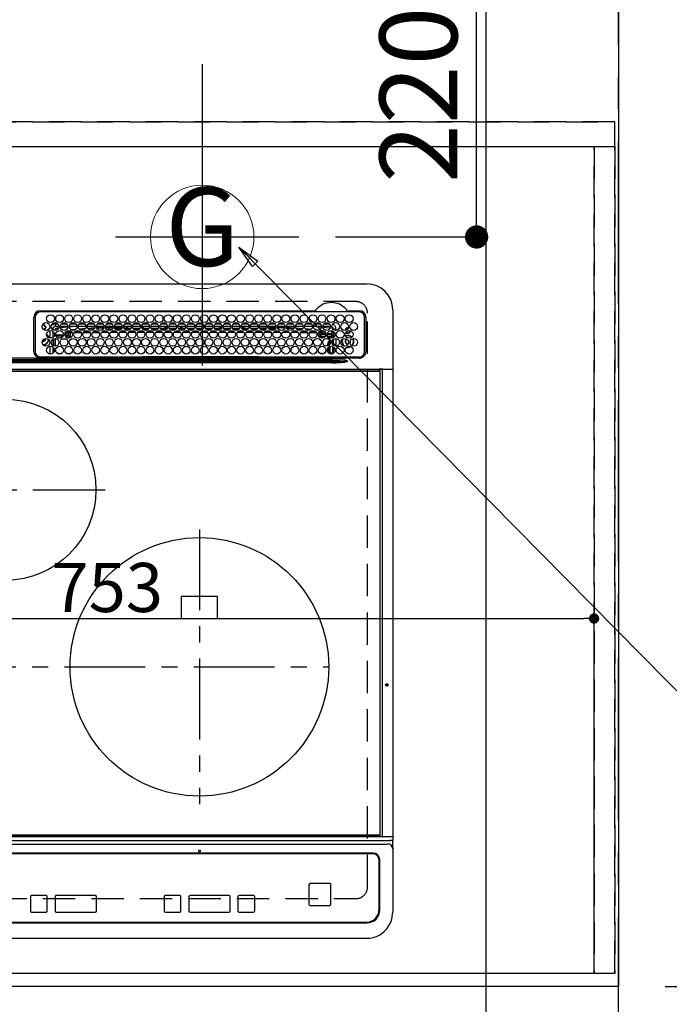
# Model space of a CAD drawing. Extents: x 55896 to 82369, y -11045 to -2175.
# Drawn here: x 73291 to 73794, y -4595 to -3833 of the extents above; entities that cross this region are included whole.
import ezdxf
from ezdxf.enums import TextEntityAlignment as Align

# ---------------------------------------------------------------- set-up
doc = ezdxf.new("R2010")
doc.units = 0
doc.header["$LTSCALE"] = 50
doc.header["$MEASUREMENT"] = 0
for name, pattern in [('CENTER', [2, 1.25, -0.25, 0.25, -0.25]), ('DASHED', [0.75, 0.5, -0.25]), ('HIDDEN', [0.375, 0.25, -0.125])]:
    doc.linetypes.add(name, pattern=pattern)
doc.layers.get('0').update_dxf_attribs({"linetype": 'CONTINUOUS'})
doc.layers.get('DEFPOINTS').update_dxf_attribs({"color": 146, "linetype": 'CONTINUOUS'})
for name, color, linetype in [('111-壁仕上', 3, 'CONTINUOUS'), ('121-キャビネット（中）', 253, 'HIDDEN'), ('126-甲板', 2, 'CONTINUOUS'), ('150-機器', 8, 'CONTINUOUS'), ('160-文字', 254, 'CONTINUOUS'), ('166-寸法B', 11, 'CONTINUOUS')]:
    doc.layers.add(name, color=color, linetype=linetype)
doc.styles.add('KH001', font='txt')
doc.dimstyles.new('KH1xx015', dxfattribs={"dimscale": 10, "dimtxt": 3.8, "dimasz": 0.8, "dimexe": 0.3, "dimexo": 1.2, "dimgap": 0.5, "dimtad": 3, "dimdec": 1, "dimdsep": 46, "dimlunit": 6, "dimtxsty": 'KH001', "dimblk": 'DOT', "dimcen": 1, "dimdle": 1, "dimclrd": 256, "dimclre": 256, "dimclrt": 256, "dimadec": 0, "dimazin": 0, "dimtfac": 1, "dimtdec": 1, "dimtix": 1, "dimtmove": 2, "dimatfit": 3, "dimldrblk": 'CLOSEDBLANK', "dimfxl": 1, "dimtolj": 1, "dimtzin": 0, "dimlwd": -1, "dimlwe": -1, "dimarcsym": 0})
doc.dimstyles.new('KH1xx030', dxfattribs={"dimscale": 30, "dimtxt": 2, "dimasz": 0.6, "dimexe": 0.3, "dimexo": 1.2, "dimgap": 0.5, "dimtad": 3, "dimdec": 1, "dimdsep": 46, "dimlunit": 6, "dimtxsty": 'KH001', "dimblk": 'DOT', "dimcen": 1, "dimdle": 1, "dimclrd": 256, "dimclre": 256, "dimclrt": 256, "dimadec": 0, "dimazin": 0, "dimtfac": 1, "dimtdec": 1, "dimtix": 1, "dimtmove": 2, "dimatfit": 3, "dimldrblk": 'CLOSEDBLANK', "dimfxl": 1, "dimtolj": 1, "dimtzin": 0, "dimlwd": -1, "dimlwe": -1, "dimarcsym": 0})

# ---------------------------------------------------------------- blocks, each defined once
blk = doc.blocks.new('_Dot')
at = {"color": 0, "linetype": 'ByBlock', "lineweight": -2}
blk.add_line((-0.5, 0), (-1, 0), dxfattribs=at)
at = {"color": 0, "linetype": 'ByBlock', "const_width": 0.5}
blk.add_lwpolyline([(-0.25, 0, 1), (0.25, 0, 1)], format="xyb", close=True, dxfattribs=at)
blk = doc.blocks.new('*D75')
at = {"layer": '166-寸法B', "transparency": 16777216}
for p, q in [((71160.45, -4617.26), (71160.45, -4965.26)), ((73754.45, -4617.26), (73754.45, -4965.26)), ((71178.45, -4956.26), (73736.45, -4956.26))]:
    blk.add_line(p, q, dxfattribs=at)
at = {"layer": 'DEFPOINTS', "color": 0, "transparency": 16777216}
for p in [(71160.45, -4581.26), (73754.45, -4581.26), (73754.45, -4956.26)]:
    blk.add_point(p, dxfattribs=at)
at = {"layer": '166-寸法B', "transparency": 16777216, "xscale": 18, "yscale": 18, "zscale": 18, "rotation": 180}
blk.add_blockref('_Dot', (71160.45, -4956.26), dxfattribs=at)
at = {"layer": '166-寸法B', "transparency": 16777216, "xscale": 18, "yscale": 18, "zscale": 18}
blk.add_blockref('_Dot', (73754.45, -4956.26), dxfattribs=at)
at = {"layer": '166-寸法B', "transparency": 16777216, "insert": (72457.45, -4905.93), "char_height": 60, "attachment_point": 5, "style": 'KH001'}
blk.add_mtext('\\A1;2,594〈ﾜｰｸﾄｯﾌﾟ寸法〉', dxfattribs=at)
blk = doc.blocks.new('_ClosedBlank')
at = {"color": 0, "linetype": 'ByBlock', "lineweight": -2}
for p, q in [((-1, 0.167), (0, 0)), ((-1, 0.167), (-1, -0.167)), ((0, 0), (-1, -0.167))]:
    blk.add_line(p, q, dxfattribs=at)
blk = doc.blocks.new('HT-F6S_H2')
at = {"layer": '126-甲板', "linetype": 'DASHED'}
for p, q in [((271, 282.65), (-271, 282.65)), ((280, -170.35), (280, 273.65)), ((-271, -179.35), (271, -179.35))]:
    blk.add_line(p, q, dxfattribs=at)
for centre, start, end in [((271, 273.65), 0, 90), ((271, -170.35), 270, 0)]:
    blk.add_arc(centre, 9, start, end, dxfattribs=at)
at = {"layer": '150-機器', "color": 13, "linetype": 'Continuous'}
for p, q in [((-279.5, 296.38), (279.5, 296.38)), ((27, 275.6), (239.74, 275.6)), ((273.7, 274.58), (27, 274.58)), ((239.74, 275.6), (239.9, 275.61)), ((264.1, 275.61), (264.18, 275.6)), ((264.18, 275.6), (264.26, 275.6)), ((264.26, 275.6), (273.7, 275.6)), ((299.5, 276.38), (299.5, 230.38)), ((22, 243.88), (21.98, 270.58)), ((23, 270.58), (23, 243.88)), ((277.7, 243.88), (277.7, 270.58)), ((278.72, 270.58), (278.72, 243.88)), ((28.52, 264.33), (28.6, 264.35)), ((28.6, 264.35), (28.6, 264.47)), ((29.4, 264.98), (29.4, 264.76)), ((29.4, 264.76), (29.4, 264.35)), ((30.75, 263), (31.16, 263)), ((31.16, 262.2), (30.75, 262.2)), ((31.16, 263), (31.38, 263)), ((31.38, 262.2), (31.16, 262.2)), ((34.6, 254.24), (34.6, 260.22)), ((36.6, 261.38), (36.07, 261.38)), ((36.6, 261.38), (36.6, 260.89)), ((36.6, 259.66), (36.6, 254.79)), ((37.07, 259.25), (36.6, 259.25)), ((38.6, 263.38), (38.6, 265.38)), ((38.6, 265.38), (40.54, 265.38)), ((41.35, 263.38), (38.6, 263.38)), ((41.09, 262.11), (39.8, 261.98)), ((48.35, 263.38), (42.35, 263.38)), ((48.31, 262.84), (42.54, 262.26)), ((43.16, 265.38), (47.54, 265.38)), ((48.35, 260.19), (48.36, 260.13)), ((48.36, 260.13), (48.37, 260.01)), ((48.37, 260.01), (48.38, 259.92)), ((48.38, 259.92), (48.38, 259.86)), ((48.38, 259.86), (48.39, 259.84)), ((49.97, 259.97), (48.39, 259.84)), ((55.35, 263.38), (49.35, 263.38)), ((53.98, 263.38), (49.37, 262.95)), ((49.93, 259.56), (50.64, 259.56)), ((49.93, 259.54), (49.93, 259.56)), ((49.94, 259.48), (49.93, 259.54)), ((49.94, 259.39), (49.94, 259.48)), ((49.94, 259.26), (49.94, 259.39)), ((49.94, 259.11), (49.94, 259.26)), ((49.94, 258.94), (49.94, 259.11)), ((50.16, 265.38), (54.54, 265.38)), ((50.51, 261.02), (54.54, 261.36)), ((54.04, 259.57), (57.62, 259.58)), ((62.35, 263.38), (56.35, 263.38)), ((56.99, 261.57), (62.02, 261.99)), ((57.16, 265.38), (61.54, 265.38)), ((61.07, 260.91), (58.05, 260.65)), ((61.06, 259.58), (64.61, 259.58)), ((69.35, 263.38), (63.35, 263.38)), ((63.63, 262.13), (69.2, 262.59)), ((64.16, 265.38), (68.54, 265.38)), ((68.7, 261.55), (64.29, 261.18)), ((68.07, 259.59), (71.6, 259.59)), ((76.35, 263.38), (70.35, 263.38)), ((70.47, 262.7), (76.33, 263.06)), ((76.03, 262.05), (70.89, 261.72)), ((71.16, 265.38), (75.54, 265.38)), ((75.08, 259.59), (78.59, 259.6)), ((83.35, 263.38), (77.35, 263.38)), ((77.4, 263.13), (81.32, 263.38)), ((83.17, 262.49), (77.62, 262.15)), ((78.16, 265.38), (82.54, 265.38)), ((79.53, 261.65), (82.84, 261.65)), ((82.09, 259.6), (85.59, 259.6)), ((90.35, 263.38), (84.35, 263.38)), ((90.31, 262.94), (84.5, 262.58)), ((84.59, 262.15), (90.11, 262.15)), ((84.86, 261.65), (89.84, 261.65)), ((85.16, 265.38), (89.54, 265.38)), ((89.1, 259.6), (92.58, 259.61)), ((97.35, 263.38), (91.35, 263.38)), ((92.47, 263.08), (91.42, 263.01)), ((91.59, 262.15), (93.6, 262.15)), ((91.86, 261.65), (96.84, 261.65)), ((92.16, 265.38), (96.54, 265.38)), ((97.31, 263.27), (92.47, 263.08)), ((93.6, 262.15), (93.6, 263.1)), ((94.6, 262.15), (93.6, 262.15)), ((94.6, 262.15), (94.6, 263.07)), ((94.6, 262.15), (97.11, 262.15)), ((96.11, 259.61), (99.57, 259.61)), ((104.35, 263.38), (98.35, 263.38)), ((98.59, 262.15), (104.11, 262.15)), ((98.86, 261.65), (103.84, 261.65)), ((99.16, 265.38), (103.54, 265.38)), ((103.12, 259.62), (106.56, 259.62)), ((111.35, 263.38), (105.35, 263.38)), ((105.4, 263.38), (105.4, 262.78)), ((106.4, 262.15), (105.59, 262.15)), ((105.86, 261.65), (110.84, 261.65)), ((106.16, 265.38), (110.54, 265.38)), ((106.4, 263.38), (106.4, 262.15)), ((106.4, 262.15), (111.11, 262.15)), ((110.13, 259.62), (113.56, 259.62)), ((118.35, 263.38), (112.35, 263.38)), ((112.59, 262.15), (118.11, 262.15)), ((112.86, 261.65), (117.84, 261.65)), ((113.16, 265.38), (117.54, 265.38)), ((117.13, 259.63), (120.55, 259.63)), ((125.35, 263.38), (119.35, 263.38)), ((119.59, 262.15), (123.6, 262.15)), ((119.86, 261.65), (124.84, 261.65)), ((120.16, 265.38), (124.54, 265.38)), ((123.6, 262.15), (123.6, 263.38)), ((124.6, 262.15), (123.6, 262.15)), ((124.14, 259.63), (127.54, 259.64)), ((124.6, 262.15), (124.6, 263.38)), ((124.6, 262.15), (125.11, 262.15)), ((132.35, 263.38), (126.35, 263.38)), ((126.59, 262.15), (132.11, 262.15)), ((126.86, 261.65), (131.84, 261.65)), ((127.16, 265.38), (131.54, 265.38)), ((131.15, 259.64), (134.53, 259.64)), ((139.35, 263.38), (133.35, 263.38)), ((133.59, 262.15), (135.4, 262.15)), ((133.86, 261.65), (138.84, 261.65)), ((134.16, 265.38), (138.54, 265.38)), ((135.4, 263.38), (135.4, 262.15)), ((136.4, 262.15), (135.4, 262.15)), ((136.4, 263.38), (136.4, 262.15)), ((136.4, 262.15), (139.11, 262.15)), ((138.16, 259.65), (141.53, 259.65)), ((146.35, 263.38), (140.35, 263.38)), ((140.59, 262.15), (146.11, 262.15)), ((140.86, 261.65), (145.84, 261.65)), ((141.16, 265.38), (145.54, 265.38)), ((145.17, 259.65), (145.4, 259.65)), ((145.4, 259.65), (148.53, 259.65)), ((153.35, 263.38), (147.35, 263.38)), ((147.59, 262.15), (153.11, 262.15)), ((147.86, 261.65), (152.84, 261.65)), ((148.16, 265.38), (152.54, 265.38)), ((152.16, 259.64), (155.54, 259.64)), ((160.35, 263.38), (154.35, 263.38)), ((154.6, 262.15), (154.59, 262.15)), ((154.6, 262.15), (154.6, 263.38)), ((154.6, 262.15), (160.11, 262.15)), ((154.86, 261.65), (159.84, 261.65)), ((155.16, 265.38), (159.54, 265.38)), ((159.15, 259.64), (162.54, 259.64)), ((167.35, 263.38), (161.35, 263.38)), ((161.59, 262.15), (165.4, 262.15)), ((161.86, 261.65), (166.84, 261.65)), ((162.16, 265.38), (166.54, 265.38)), ((165.4, 263.38), (165.4, 262.15)), ((166.4, 262.15), (165.4, 262.15)), ((166.14, 259.63), (169.55, 259.63)), ((166.4, 263.38), (166.4, 262.15)), ((166.4, 262.15), (167.11, 262.15)), ((174.35, 263.38), (168.35, 263.38)), ((168.59, 262.15), (174.11, 262.15)), ((168.86, 261.65), (173.84, 261.65)), ((169.16, 265.38), (173.54, 265.38)), ((173.13, 259.62), (176.56, 259.62)), ((181.35, 263.38), (175.35, 263.38)), ((175.59, 262.15), (181.11, 262.15)), ((175.86, 261.65), (180.84, 261.65)), ((176.16, 265.38), (180.54, 265.38)), ((180.12, 259.62), (183.57, 259.61)), ((188.35, 263.38), (182.35, 263.38)), ((182.59, 262.15), (183.6, 262.15)), ((182.86, 261.65), (187.84, 261.65)), ((183.16, 265.38), (187.54, 265.38)), ((183.6, 262.15), (183.6, 263.38)), ((184.6, 262.15), (183.6, 262.15)), ((184.6, 262.15), (184.6, 263.38)), ((184.6, 262.15), (188.11, 262.15)), ((187.11, 259.61), (190.58, 259.61)), ((195.35, 263.38), (189.35, 263.38)), ((189.59, 262.15), (195.11, 262.15)), ((189.86, 261.65), (194.84, 261.65)), ((190.16, 265.38), (194.54, 265.38)), ((195.32, 263.17), (191.6, 263.38)), ((194.1, 259.6), (197.59, 259.6)), ((202.35, 263.38), (196.35, 263.38)), ((202.26, 262.78), (196.41, 263.11)), ((196.59, 262.15), (202.11, 262.15)), ((196.86, 261.65), (201.84, 261.65)), ((197.16, 265.38), (201.54, 265.38)), ((201.09, 259.6), (204.6, 259.59)), ((209.35, 263.38), (203.35, 263.38)), ((209.14, 262.39), (203.47, 262.71)), ((203.59, 262.15), (209.11, 262.15)), ((203.86, 261.65), (208.84, 261.65)), ((204.16, 265.38), (208.54, 265.38)), ((208.07, 259.59), (211.6, 259.59)), ((216.35, 263.38), (210.35, 263.38)), ((210.37, 263.32), (216.03, 263.01)), ((215.98, 262.01), (210.54, 262.31)), ((210.86, 261.65), (211.27, 261.65)), ((211.16, 265.38), (215.54, 265.38)), ((215.06, 259.58), (218.61, 259.58)), ((216.02, 262), (215.98, 262.01)), ((216.03, 263.01), (216.32, 262.98)), ((223.35, 263.38), (217.35, 263.38)), ((217.44, 262.89), (223.15, 262.42)), ((222.62, 261.46), (217.8, 261.86)), ((218.16, 265.38), (222.54, 265.38)), ((222.05, 259.58), (225.62, 259.57)), ((230.35, 263.38), (224.35, 263.38)), ((224.54, 262.31), (229.96, 261.86)), ((225.16, 265.38), (229.54, 265.38)), ((229.12, 260.93), (225.19, 261.25)), ((229.04, 259.57), (232.63, 259.57)), ((237.35, 263.38), (231.35, 263.38)), ((231.9, 261.7), (236.51, 261.33)), ((232.16, 265.38), (236.54, 265.38)), ((235.14, 260.44), (233.13, 260.6)), ((236.03, 259.56), (239.64, 259.56)), ((237.35, 263.33), (236.82, 263.38)), ((244.35, 263.38), (238.35, 263.38)), ((244.28, 262.67), (238.35, 263.24)), ((239.16, 265.38), (243.54, 265.38)), ((239.42, 261.09), (242.51, 260.83)), ((242.49, 260.64), (242.48, 260.55)), ((242.51, 260.83), (242.49, 260.64)), ((242.51, 260.83), (242.79, 260.76)), ((251.35, 263.38), (245.35, 263.38)), ((250.37, 262.05), (245.45, 262.55)), ((246.16, 265.38), (250.54, 265.38)), ((250.6, 262.01), (250.37, 262.05)), ((250.96, 261.86), (250.6, 262.01)), ((252.16, 260.06), (252.16, 257.97)), ((252.21, 260.05), (252.16, 260.06)), ((252.21, 259.53), (252.21, 260.05)), ((253.6, 259.25), (252.22, 259.25)), ((253.6, 261.38), (255.6, 261.38)), ((253.6, 260.89), (253.6, 261.38)), ((253.6, 254.79), (253.6, 259.66)), ((255.6, 261.38), (255.6, 260.34)), ((30.75, 253.75), (30.72, 254.06)), ((37.74, 258.02), (36.6, 258.02)), ((36.6, 253.56), (36.6, 248.69)), ((37.01, 255.93), (37.56, 255.93)), ((37.01, 255.93), (37.36, 255.59)), ((37.44, 253.51), (37.1, 253.85)), ((38.44, 253.51), (37.44, 253.51)), ((37.44, 248.27), (37.44, 253.51)), ((38.44, 253.51), (38.44, 254.13)), ((40.17, 253.51), (38.44, 253.51)), ((38.44, 253.51), (38.44, 248.13)), ((38.86, 256.97), (44.84, 256.97)), ((44.57, 255.97), (39.13, 255.97)), ((40.57, 254.51), (43.13, 254.51)), ((47.17, 253.51), (43.53, 253.51)), ((45.86, 256.97), (46.48, 256.97)), ((46.48, 255.97), (46.13, 255.97)), ((46.48, 256.97), (46.48, 258.84)), ((46.48, 258.84), (47.48, 258.84)), ((46.48, 256.97), (47.48, 256.97)), ((46.48, 256.97), (46.48, 255.97)), ((47.94, 254.51), (46.48, 255.97)), ((47.48, 258.84), (47.48, 256.97)), ((47.48, 256.97), (48.94, 255.51)), ((47.57, 254.51), (47.94, 254.51)), ((47.94, 254.37), (47.94, 254.51)), ((48.94, 255.51), (48.94, 258.56)), ((49.94, 258.56), (48.94, 258.56)), ((49.94, 255.51), (48.94, 255.51)), ((49.94, 258.75), (49.94, 258.94)), ((49.94, 258.56), (49.94, 258.75)), ((49.94, 258.56), (49.94, 255.51)), ((51.47, 258.56), (49.94, 258.56)), ((58.47, 258.57), (53.18, 258.56)), ((65.46, 258.58), (60.19, 258.57)), ((72.46, 258.58), (67.19, 258.58)), ((79.46, 258.59), (74.2, 258.58)), ((86.45, 258.6), (81.2, 258.59)), ((93.45, 258.6), (88.21, 258.6)), ((100.44, 258.61), (95.22, 258.61)), ((107.44, 258.62), (102.22, 258.61)), ((114.44, 258.63), (109.23, 258.62)), ((121.43, 258.63), (116.23, 258.63)), ((128.43, 258.64), (123.24, 258.64)), ((135.42, 258.65), (130.24, 258.64)), ((142.42, 258.65), (137.25, 258.65)), ((145.4, 258.66), (144.25, 258.66)), ((149.42, 258.65), (145.4, 258.66)), ((156.42, 258.65), (151.25, 258.65)), ((163.43, 258.64), (158.24, 258.65)), ((170.43, 258.63), (165.24, 258.64)), ((177.44, 258.63), (172.23, 258.63)), ((184.44, 258.62), (179.23, 258.63)), ((191.44, 258.61), (186.23, 258.62)), ((198.45, 258.61), (193.22, 258.61)), ((205.45, 258.6), (200.22, 258.61)), ((212.45, 258.59), (207.21, 258.6)), ((219.46, 258.59), (214.21, 258.59)), ((226.46, 258.58), (221.2, 258.59)), ((233.46, 258.58), (228.2, 258.58)), ((240.47, 258.56), (235.19, 258.57)), ((241.86, 257.5), (241.86, 256.96)), ((241.92, 256.57), (243.32, 257.97)), ((244.32, 256.97), (242.86, 255.51)), ((242.86, 255.51), (247.31, 255.51)), ((242.86, 254.98), (242.86, 255.51)), ((244.32, 258.84), (243.32, 258.84)), ((243.32, 257.97), (243.32, 258.84)), ((244.32, 257.97), (243.32, 257.97)), ((246.13, 254.51), (243.57, 254.51)), ((244.32, 258.84), (244.32, 257.97)), ((244.32, 257.97), (244.32, 256.97)), ((244.32, 257.97), (247.76, 257.97)), ((247.84, 256.97), (244.32, 256.97)), ((252.21, 256.97), (248.86, 256.97)), ((248.94, 257.97), (252.16, 257.97)), ((249.39, 255.51), (251.73, 255.51)), ((251.73, 254.51), (250.57, 254.51)), ((251.73, 255.51), (253.15, 256.93)), ((251.73, 254.51), (251.73, 255.51)), ((251.73, 254.51), (252.73, 254.51)), ((251.73, 254.23), (251.73, 254.51)), ((252.27, 256.93), (252.21, 256.97)), ((252.27, 259.02), (252.24, 259.03)), ((252.27, 259.02), (252.27, 256.93)), ((253.6, 259.02), (252.27, 259.02)), ((252.27, 256.93), (253.15, 256.93)), ((252.85, 251.55), (252.38, 251.55)), ((252.71, 252.55), (252.73, 252.55)), ((253.6, 255.39), (252.73, 254.51)), ((252.73, 254.51), (252.73, 254.36)), ((252.73, 252.58), (252.73, 252.55)), ((252.73, 252.55), (252.82, 252.55)), ((252.85, 251.55), (252.85, 250.57)), ((253.6, 248.69), (253.6, 253.56)), ((255.6, 254.12), (255.6, 248.14)), ((266.42, 251.08), (266.55, 251.75)), ((266.55, 251.75), (266.51, 252.1)), ((34.6, 242.04), (34.6, 248.02)), ((36.6, 247.46), (36.6, 242.59)), ((37.44, 243.51), (37.44, 246.55)), ((249.27, 250.05), (249.77, 250.05)), ((249.27, 248.27), (249.27, 250.05)), ((249.27, 243.5), (249.27, 246.55)), ((250.27, 250.05), (249.77, 250.05)), ((249.77, 248.48), (249.77, 250.05)), ((249.77, 242.87), (249.77, 247.18)), ((250.27, 250.05), (250.27, 248.82)), ((250.27, 247.57), (250.27, 242.48)), ((251.24, 243.52), (251.24, 247.96)), ((252.35, 251.06), (252.35, 251.2)), ((252.9, 249.74), (252.69, 249.74)), ((252.87, 250.56), (252.85, 250.57)), ((252.9, 249.56), (252.9, 249.39)), ((252.9, 247.84), (252.9, 243.54)), ((253.6, 242.59), (253.6, 247.46)), ((263.84, 247.25), (264.8, 247.15)), ((264.04, 247.42), (264.8, 247.35)), ((264.8, 249.65), (264.96, 249.66)), ((264.8, 247.35), (266.04, 247.53)), ((264.8, 247.15), (266.1, 247.34)), ((266.04, 247.53), (266.85, 247.86)), ((266.1, 247.34), (267.09, 247.76)), ((266.36, 250.95), (266.42, 251.08)), ((-252.65, 236.24), (252.65, 236.24)), ((-242.95, 237.56), (242.95, 237.56)), ((242.95, 236.78), (-242.95, 236.78)), ((21.98, 238.79), (0, 238.79)), ((106.9, 237.68), (0, 237.68)), ((24.72, 238.88), (146.93, 238.88)), ((27, 239.88), (273.7, 239.88)), ((38.43, 239.88), (38.43, 238.88)), ((40.1, 242.59), (43.6, 242.59)), ((47.1, 242.59), (50.6, 242.59)), ((51.21, 239.66), (50.72, 239.17)), ((50.72, 239.05), (50.72, 239.17)), ((50.72, 239.05), (51.19, 239.05)), ((51.18, 238.88), (51.2, 239.56)), ((51.7, 239.56), (51.68, 238.88)), ((51.7, 239.88), (51.7, 239.56)), ((106.11, 239.56), (51.7, 239.56)), ((106.09, 238.88), (106.11, 239.56)), ((106.11, 239.56), (106.11, 239.76)), ((106.41, 239.76), (106.41, 239.88)), ((106.41, 239.76), (106.41, 239.56)), ((195.79, 239.76), (106.41, 239.76)), ((106.41, 239.25), (106.41, 239.56)), ((106.41, 239.56), (195.79, 239.56)), ((195.79, 239.25), (106.41, 239.25)), ((242.95, 237.68), (106.9, 237.68)), ((146.93, 238.88), (242.95, 238.88)), ((195.79, 239.76), (195.79, 239.88)), ((195.79, 239.56), (195.79, 239.76)), ((195.79, 239.25), (195.79, 239.56)), ((196.09, 239.76), (196.09, 239.56)), ((196.09, 239.56), (196.11, 238.88)), ((250.55, 239.56), (196.09, 239.56)), ((242.95, 237.68), (242.95, 238.88)), ((242.95, 238.88), (244.36, 238.88)), ((244.45, 237.68), (242.95, 237.68)), ((242.95, 237.56), (242.95, 237.68)), ((242.95, 237.56), (242.95, 236.78)), ((244.36, 238.88), (262.32, 238.88)), ((252.65, 236.24), (244.37, 236.73)), ((244.45, 237.68), (244.45, 237.52)), ((252.59, 237.55), (244.45, 237.68)), ((244.45, 237.52), (262.95, 236.41)), ((244.86, 242.03), (244.86, 242.59)), ((244.86, 242.59), (246.6, 242.59)), ((250.55, 239.56), (250.55, 239.88)), ((250.56, 238.88), (250.55, 239.56)), ((251.05, 239.56), (251.06, 238.88)), ((251.77, 238.88), (251.77, 239.88)), ((251.77, 238.88), (251.77, 239.88)), ((252.64, 239.17), (251.94, 239.88)), ((252.35, 242.52), (252.24, 242.52)), ((252.35, 242.46), (252.35, 242.52)), ((252.85, 242.46), (252.35, 242.46)), ((262.95, 237.38), (252.59, 237.55)), ((252.65, 236.24), (252.65, 235.3)), ((252.85, 242.53), (252.87, 242.54)), ((252.85, 242.53), (252.85, 242.46)), ((252.85, 242.46), (253.04, 242.27)), ((253.2, 239.74), (253.2, 239.88)), ((262.32, 238.88), (262.84, 238.88)), ((262.84, 238.88), (262.84, 239.02)), ((264.45, 238.85), (262.84, 238.88)), ((262.94, 236.18), (264.42, 236.35)), ((262.94, 236.18), (262.95, 236.15)), ((262.95, 236.41), (262.95, 237.38)), ((264.42, 236.35), (263.01, 235.92)), ((264.42, 236.35), (264.45, 236.36)), ((264.45, 236.36), (264.42, 236.35)), ((273.7, 238.85), (264.45, 238.85)), ((264.45, 236.88), (264.45, 236.36)), ((-289.1, 230.38), (289.1, 230.38)), ((289.1, 229.88), (-289.1, 229.88)), ((-288.8, 228.88), (288.8, 228.88)), ((252.65, 235.3), (-252.65, 235.3)), ((262.95, 236.15), (262.96, 236.12)), ((262.96, 236.12), (262.96, 236.08)), ((262.96, 236.08), (262.97, 236.05)), ((262.97, 236.05), (262.98, 236.02)), ((262.98, 236.02), (262.99, 235.98)), ((262.99, 235.98), (263, 235.95)), ((263, 235.95), (263.01, 235.92)), ((291.81, 230.38), (289.1, 230.38)), ((289.1, 230.38), (289.1, 229.88)), ((289.1, 229.88), (289.1, 229.18)), ((289.9, 230.14), (289.91, 230.19)), ((289.9, 230.08), (289.9, 230.14)), ((291.67, 230.08), (289.9, 230.08)), ((289.9, -131.32), (289.9, 230.08)), ((289.91, 230.19), (289.93, 230.24)), ((289.93, 230.24), (289.94, 230.29)), ((289.94, 230.29), (289.97, 230.33)), ((289.97, 230.33), (289.99, 230.35)), ((289.99, 230.35), (290.02, 230.37)), ((290.02, 230.37), (290.05, 230.38)), ((291.67, 230.14), (291.68, 230.19)), ((291.67, 230.08), (291.67, 230.14)), ((292.17, 230.08), (291.67, 230.08)), ((291.67, -131.32), (291.67, 230.08)), ((291.68, 230.19), (291.69, 230.24)), ((291.69, 230.24), (291.71, 230.29)), ((291.71, 230.29), (291.73, 230.33)), ((291.73, 230.33), (291.76, 230.35)), ((291.76, 230.35), (291.79, 230.37)), ((291.79, 230.37), (291.82, 230.38)), ((291.81, 230.38), (291.82, 230.38)), ((291.82, 230.38), (292.17, 230.38)), ((292.17, 230.08), (292.17, 230.38)), ((292.17, 230.38), (297.9, 230.38)), ((297.9, 230.08), (292.17, 230.08)), ((297.9, 230.08), (297.9, 230.38)), ((297.9, 230.38), (299.6, 230.38)), ((299.9, 230.08), (297.9, 230.08)), ((299.9, -131.32), (299.9, 230.08)), ((164, 54.5), (136, 54.5)), ((136, 54.5), (136, 37.5)), ((164, 37.5), (164, 54.5)), ((136, 37.5), (164, 37.5)), ((-297.5, -134.29), (297.5, -134.29)), ((-295.5, -137.07), (295.5, -137.07)), ((-289.1, -131.12), (289.1, -131.12)), ((289.1, -131.62), (-289.1, -131.62)), ((288.8, -130.12), (-288.8, -130.12)), ((289.1, -131.12), (289.1, -130.42)), ((289.1, -131.12), (289.1, -131.62)), ((291.81, -131.62), (289.1, -131.62)), ((289.9, -131.38), (289.9, -131.32)), ((289.91, -131.44), (289.9, -131.38)), ((289.93, -131.49), (289.91, -131.44)), ((289.94, -131.53), (289.93, -131.49)), ((289.97, -131.57), (289.94, -131.53)), ((289.99, -131.6), (289.97, -131.57)), ((290.02, -131.62), (289.99, -131.6)), ((290.05, -131.62), (290.02, -131.62)), ((291.67, -131.32), (291.67, -131.38)), ((291.67, -131.38), (291.68, -131.44)), ((291.68, -131.44), (291.69, -131.49)), ((291.69, -131.49), (291.71, -131.53)), ((291.71, -131.53), (291.73, -131.57)), ((291.73, -131.57), (291.76, -131.6)), ((291.76, -131.6), (291.79, -131.62)), ((291.79, -131.62), (291.82, -131.62)), ((291.82, -131.62), (291.81, -131.62)), ((292.17, -131.62), (291.82, -131.62)), ((297.9, -131.62), (292.17, -131.62)), ((299.5, -134.29), (297.5, -134.29)), ((299.6, -131.62), (297.9, -131.62)), ((299.5, -131.62), (299.5, -134.29)), ((299.5, -139.83), (299.5, -134.29)), ((299.86, -131.32), (299.9, -131.32)), ((284.5, -144.14), (-284.5, -144.14)), ((284, -144.64), (-284, -144.64)), ((284, -144.65), (-284, -144.65)), ((284, -144.64), (284, -144.65)), ((299.5, -139.83), (299.5, -140.76)), ((299.5, -140.76), (299.5, -188.39)), ((289, -149.64), (289, -149.65)), ((289, -187.64), (289, -149.65)), ((289.5, -188.13), (289.5, -149.14)), ((234.74, -168.65), (234.74, -168.64)), ((234.74, -168.65), (234.74, -183.65)), ((235.74, -167.65), (235.74, -167.64)), ((250.74, -167.64), (235.74, -167.64)), ((250.74, -167.65), (235.74, -167.65)), ((250.74, -167.65), (250.74, -167.64)), ((251.74, -168.65), (251.74, -168.64)), ((251.74, -183.65), (251.74, -168.65)), ((19.34, -177.9), (19.34, -177.88)), ((19.34, -177.9), (19.34, -188.89)), ((31.34, -176.88), (20.34, -176.88)), ((20.34, -176.9), (20.34, -176.88)), ((31.34, -176.9), (20.34, -176.9)), ((31.34, -176.9), (31.34, -176.88)), ((32.34, -177.9), (32.34, -177.88)), ((32.34, -188.89), (32.34, -177.9)), ((38.34, -177.9), (38.34, -177.88)), ((38.34, -177.9), (38.34, -188.89)), ((69.34, -176.88), (39.34, -176.88)), ((39.34, -176.9), (39.34, -176.88)), ((69.34, -176.9), (39.34, -176.9)), ((69.34, -176.9), (69.34, -176.88)), ((70.34, -177.9), (70.34, -177.88)), ((70.34, -188.89), (70.34, -177.9)), ((122.75, -177.9), (122.75, -177.88)), ((122.75, -177.9), (122.75, -188.89)), ((134.75, -176.88), (123.75, -176.88)), ((123.75, -176.9), (123.75, -176.88)), ((134.75, -176.9), (123.75, -176.9)), ((134.75, -176.9), (134.75, -176.88)), ((135.75, -177.9), (135.75, -177.88)), ((135.75, -188.89), (135.75, -177.9)), ((141.75, -177.9), (141.75, -177.88)), ((141.75, -177.9), (141.75, -188.89)), ((172.75, -176.88), (142.75, -176.88)), ((142.75, -176.9), (142.75, -176.88)), ((172.75, -176.9), (142.75, -176.9)), ((172.75, -176.9), (172.75, -176.88)), ((173.75, -177.9), (173.75, -177.88)), ((173.75, -188.89), (173.75, -177.9)), ((179.75, -177.9), (179.75, -177.88)), ((179.75, -177.9), (179.75, -188.89)), ((191.75, -176.88), (180.75, -176.88)), ((180.75, -176.9), (180.75, -176.88)), ((191.75, -176.9), (180.75, -176.9)), ((191.75, -176.9), (191.75, -176.88)), ((192.75, -177.9), (192.75, -177.88)), ((192.75, -188.89), (192.75, -177.9)), ((20.34, -189.89), (31.34, -189.89)), ((39.34, -189.89), (69.34, -189.89)), ((123.75, -189.89), (134.75, -189.89)), ((142.75, -189.89), (172.75, -189.89)), ((180.75, -189.89), (191.75, -189.89)), ((235.74, -184.65), (250.74, -184.65)), ((299.5, -188.39), (299.5, -189.78)), ((-279, -197.64), (279, -197.64)), ((-279.5, -198.12), (279.5, -198.12)), ((-279.5, -210.03), (279.5, -210.03))]:
    blk.add_line(p, q, dxfattribs=at)
at = {"layer": '150-機器', "color": 161, "linetype": 'CENTER'}
for p, q in [((-78.76, 137), (77.2, 137)), ((150, 106.36), (150, -106.36)), ((-254.4, 0), (250, 0))]:
    blk.add_line(p, q, dxfattribs=at)
at = {"layer": '150-機器', "color": 13, "linetype": 'Continuous'}
for points in [[(252.21, 259.53), (252.21, 259.46), (252.21, 259.4), (252.21, 259.34), (252.22, 259.29), (252.22, 259.23), (252.22, 259.18), (252.22, 259.14), (252.23, 259.1), (252.23, 259.07), (252.23, 259.05), (252.23, 259.04), (252.24, 259.03), (252.24, 259.03)], [(37.01, 255.93), (36.89, 255.93), (36.77, 255.9), (36.65, 255.87), (36.6, 255.84)], [(47.94, 254.51), (48.06, 254.52), (48.19, 254.54), (48.31, 254.58), (48.42, 254.63), (48.52, 254.7), (48.62, 254.78), (48.71, 254.87), (48.78, 254.97), (48.84, 255.08), (48.89, 255.2), (48.92, 255.32), (48.94, 255.44), (48.94, 255.51)], [(49.53, 254.31), (49.67, 254.51), (49.78, 254.74), (49.86, 254.97), (49.92, 255.22), (49.94, 255.47), (49.94, 255.51)], [(242.26, 255.71), (242.37, 255.64), (242.48, 255.59), (242.6, 255.55), (242.72, 255.52), (242.84, 255.51), (242.86, 255.51)], [(252.16, 257.97), (252.16, 257.85), (252.16, 257.72), (252.16, 257.6), (252.17, 257.49), (252.17, 257.39), (252.17, 257.29), (252.18, 257.2), (252.18, 257.13), (252.19, 257.07), (252.2, 257.02), (252.2, 256.99), (252.21, 256.97), (252.21, 256.97)], [(252.85, 251.55), (252.85, 251.67), (252.85, 251.8), (252.85, 251.92), (252.85, 252.03), (252.84, 252.14), (252.84, 252.23), (252.84, 252.32), (252.83, 252.39), (252.83, 252.45), (252.83, 252.5), (252.82, 252.53), (252.82, 252.55), (252.82, 252.55)], [(253.6, 256.83), (253.49, 256.88), (253.36, 256.91), (253.24, 256.93), (253.15, 256.93)], [(252.85, 250.57), (252.84, 250.57), (252.83, 250.57), (252.81, 250.57), (252.78, 250.57), (252.75, 250.58), (252.7, 250.58), (252.66, 250.58), (252.61, 250.58), (252.55, 250.58), (252.49, 250.58), (252.43, 250.58), (252.37, 250.58), (252.35, 250.58)], [(252.9, 249.56), (252.9, 249.69), (252.9, 249.81), (252.9, 249.93), (252.9, 250.04), (252.9, 250.15), (252.89, 250.25), (252.89, 250.33), (252.89, 250.41), (252.88, 250.47), (252.88, 250.51), (252.88, 250.54), (252.87, 250.56), (252.87, 250.56)], [(50.72, 239.17), (50.71, 239.3), (50.69, 239.42), (50.65, 239.54), (50.6, 239.65), (50.53, 239.76), (50.45, 239.85), (50.43, 239.88)], [(50.71, 238.87), (50.72, 238.99), (50.72, 239.05)], [(244.45, 237.52), (242.95, 237.56)], [(244.37, 236.73), (242.95, 236.78)], [(244.86, 242.59), (244.61, 242.57), (244.37, 242.52), (244.13, 242.45), (243.9, 242.34), (243.74, 242.24)], [(251.24, 243.52), (251.25, 243.4), (251.27, 243.27), (251.31, 243.16), (251.36, 243.04), (251.43, 242.94), (251.51, 242.84), (251.6, 242.75), (251.7, 242.68), (251.81, 242.62), (251.92, 242.57), (252.04, 242.54), (252.17, 242.52), (252.24, 242.52)], [(252.11, 242.04), (252.16, 242.07), (252.21, 242.12), (252.25, 242.16), (252.29, 242.22), (252.31, 242.27), (252.33, 242.33), (252.35, 242.39), (252.35, 242.46), (252.35, 242.46)], [(252.35, 242.52), (252.41, 242.52), (252.47, 242.52), (252.53, 242.52), (252.59, 242.52), (252.64, 242.52), (252.69, 242.52), (252.73, 242.52), (252.77, 242.53), (252.8, 242.53), (252.83, 242.53), (252.84, 242.53), (252.85, 242.53), (252.85, 242.53)], [(252.65, 236.24), (255.37, 236.16), (257.75, 236.11), (259.77, 236.1), (261.39, 236.11), (262.59, 236.16), (262.94, 236.18)], [(252.87, 242.54), (252.87, 242.55), (252.88, 242.57), (252.88, 242.61), (252.89, 242.67), (252.89, 242.73), (252.89, 242.81), (252.9, 242.91), (252.9, 243.01), (252.9, 243.12), (252.9, 243.23), (252.9, 243.36), (252.9, 243.48), (252.9, 243.54)], [(262.95, 236.41), (264.45, 236.36)], [(252.65, 235.3), (255.38, 235.32), (257.78, 235.39), (259.81, 235.5), (261.44, 235.65), (262.65, 235.83), (263.01, 235.92)], [(279.5, -210.03), (281.99, -209.87), (284.45, -209.4), (286.83, -208.62), (289.09, -207.55), (291.2, -206.2), (293.13, -204.6), (294.85, -202.76), (296.33, -200.72), (297.55, -198.51), (298.48, -196.17), (299.12, -193.72), (299.45, -191.22), (299.5, -189.78)]]:
    blk.add_lwpolyline(points, dxfattribs=at)
for centre, radius in [((34.85, 269.43), 3), ((41.85, 269.43), 3), ((48.85, 269.43), 3), ((55.85, 269.43), 3), ((62.85, 269.43), 3), ((69.85, 269.43), 3), ((76.85, 269.43), 3), ((83.85, 269.43), 3), ((90.85, 269.43), 3), ((97.85, 269.43), 3), ((104.85, 269.43), 3), ((111.85, 269.43), 3), ((118.85, 269.43), 3), ((125.85, 269.43), 3), ((132.85, 269.43), 3), ((139.85, 269.43), 3), ((146.85, 269.43), 3), ((153.85, 269.43), 3), ((160.85, 269.43), 3), ((167.85, 269.43), 3), ((174.85, 269.43), 3), ((181.85, 269.43), 3), ((188.85, 269.43), 3), ((195.85, 269.43), 3), ((202.85, 269.43), 3), ((209.85, 269.43), 3), ((216.85, 269.43), 3), ((223.85, 269.43), 3), ((230.85, 269.43), 3), ((237.85, 269.43), 3), ((244.85, 269.43), 3), ((251.85, 269.43), 3), ((258.85, 269.43), 3), ((265.85, 269.43), 3), ((31.35, 263.33), 3), ((34.85, 257.23), 3), ((38.35, 263.33), 3), ((41.85, 257.23), 3), ((45.35, 263.33), 3), ((48.85, 257.23), 3), ((52.35, 263.33), 3), ((55.85, 257.23), 3), ((59.35, 263.33), 3), ((62.85, 257.23), 3), ((66.35, 263.33), 3), ((69.85, 257.23), 3), ((73.35, 263.33), 3), ((76.85, 257.23), 3), ((80.35, 263.33), 3), ((83.85, 257.23), 3), ((87.35, 263.33), 3), ((90.85, 257.23), 3), ((94.35, 263.33), 3), ((97.85, 257.23), 3), ((101.35, 263.33), 3), ((104.85, 257.23), 3), ((108.35, 263.33), 3), ((111.85, 257.23), 3), ((115.35, 263.33), 3), ((118.85, 257.23), 3), ((122.35, 263.33), 3), ((125.85, 257.23), 3), ((129.35, 263.33), 3), ((132.85, 257.23), 3), ((136.35, 263.33), 3), ((139.85, 257.23), 3), ((143.35, 263.33), 3), ((146.85, 257.23), 3), ((150.35, 263.33), 3), ((153.85, 257.23), 3), ((157.35, 263.33), 3), ((160.85, 257.23), 3), ((164.35, 263.33), 3), ((167.85, 257.23), 3), ((171.35, 263.33), 3), ((174.85, 257.23), 3), ((178.35, 263.33), 3), ((181.85, 257.23), 3), ((185.35, 263.33), 3), ((188.85, 257.23), 3), ((192.35, 263.33), 3), ((195.85, 257.23), 3), ((199.35, 263.33), 3), ((202.85, 257.23), 3), ((206.35, 263.33), 3), ((209.85, 257.23), 3), ((213.35, 263.33), 3), ((216.85, 257.23), 3), ((220.35, 263.33), 3), ((223.85, 257.23), 3), ((227.35, 263.33), 3), ((230.85, 257.23), 3), ((234.35, 263.33), 3), ((237.85, 257.23), 3), ((241.35, 263.33), 3), ((244.85, 257.23), 3), ((248.35, 263.33), 3), ((251.85, 257.23), 3), ((255.35, 263.33), 3), ((258.85, 257.23), 3), ((262.35, 263.33), 3), ((265.85, 257.23), 3), ((269.35, 263.33), 3), ((31.35, 251.13), 3), ((38.35, 251.13), 3), ((45.35, 251.13), 3), ((52.35, 251.13), 3), ((59.35, 251.13), 3), ((66.35, 251.13), 3), ((73.35, 251.13), 3), ((80.35, 251.13), 3), ((87.35, 251.13), 3), ((94.35, 251.13), 3), ((101.35, 251.13), 3), ((108.35, 251.13), 3), ((115.35, 251.13), 3), ((122.35, 251.13), 3), ((129.35, 251.13), 3), ((136.35, 251.13), 3), ((143.35, 251.13), 3), ((150.35, 251.13), 3), ((157.35, 251.13), 3), ((164.35, 251.13), 3), ((171.35, 251.13), 3), ((178.35, 251.13), 3), ((185.35, 251.13), 3), ((192.35, 251.13), 3), ((199.35, 251.13), 3), ((206.35, 251.13), 3), ((213.35, 251.13), 3), ((220.35, 251.13), 3), ((227.35, 251.13), 3), ((234.35, 251.13), 3), ((241.35, 251.13), 3), ((248.35, 251.13), 3), ((255.35, 251.13), 3), ((262.35, 251.13), 3), ((269.35, 251.13), 3), ((34.85, 245.03), 3), ((41.85, 245.03), 3), ((48.85, 245.03), 3), ((55.85, 245.03), 3), ((62.85, 245.03), 3), ((69.85, 245.03), 3), ((76.85, 245.03), 3), ((83.85, 245.03), 3), ((90.85, 245.03), 3), ((97.85, 245.03), 3), ((104.85, 245.03), 3), ((111.85, 245.03), 3), ((118.85, 245.03), 3), ((125.85, 245.03), 3), ((132.85, 245.03), 3), ((139.85, 245.03), 3), ((146.85, 245.03), 3), ((153.85, 245.03), 3), ((160.85, 245.03), 3), ((167.85, 245.03), 3), ((174.85, 245.03), 3), ((181.85, 245.03), 3), ((188.85, 245.03), 3), ((195.85, 245.03), 3), ((202.85, 245.03), 3), ((209.85, 245.03), 3), ((216.85, 245.03), 3), ((223.85, 245.03), 3), ((230.85, 245.03), 3), ((237.85, 245.03), 3), ((244.85, 245.03), 3), ((251.85, 245.03), 3), ((258.85, 245.03), 3), ((265.85, 245.03), 3), ((0, 137), 70), ((150, 0), 100), ((294.9, -14.02), 1.04), ((294.9, -14.02), 0.643), ((294.9, -14.02), 0.0429), ((150, -142.27), 0.742)]:
    blk.add_circle(centre, radius, dxfattribs=at)
for centre, radius, start, end in [((279.5, 276.38), 20, 0, 90), ((27, 270.58), 5.02, 90, 179.99972), ((27, 270.58), 4, 90, 179.99999), ((239.06, 276.93), 1.57, 302.54421, 356.41062), ((252, 266.38), 15.45, 42.56176, 137.43824), ((264.95, 276.93), 1.58, 183.70298, 237.06538), ((273.7, 270.58), 5.02, 0.0002, 90), ((273.7, 270.58), 4, 0, 90), ((29, 262.6), 2.41, 80.45141, 93.21813), ((29, 262.6), 2.2, 10.47567, 79.52431), ((29, 262.6), 1.8, 12.86973, 77.13026), ((29, 262.6), 1.8, 288.99221, 347.13026), ((29, 262.6), 2.2, 297.26243, 349.52431), ((29, 262.6), 2.41, 350.45141, 9.54858), ((38.6, 261.38), 4, 90, 143.61069), ((38.6, 261.38), 2, 90, 179.99999), ((39.88, 260.09), 1.88, 94.17601, 170.84182), ((39.97, 260.06), 1.93, 95.07222, 170.20285), ((48.48, 258.84), 1, 95.37036, 179.95964), ((47.6, 251), 8.87, 74.73263, 84.91319), ((49.94, 258.56), 1, 90.16298, 179.99199), ((242.33, 258.84), 0.996, 359.96495, 45.88586), ((242.56, 258.89), 1.76, 358.5533, 41.87127), ((251.6, 261.38), 2, 0, 67.92763), ((251.6, 261.38), 4, 0, 70.13722), ((264.8, 260.25), 2.1, 79.72659, 177.32365), ((264.8, 260.25), 1.75, 82.36034, 174.68861), ((264.8, 260.25), 1.75, 221.74194, 270), ((264.8, 260.25), 1.75, 270, 356.57044), ((264.8, 260.25), 2.1, 270, 354.29944), ((29, 253.75), 2.1, 253.73906, 9.98464), ((29, 253.75), 1.75, 253.48953, 0), ((29, 253.75), 4.4, 270, 354.59858), ((29, 253.75), 4.6, 271.15934, 352.56436), ((29, 253.75), 4.4, 11.87317, 50.0418), ((29, 253.75), 4.6, 9.78629, 51.6701), ((38.44, 253.51), 1, 148.98437, 179.92579), ((46.48, 256.97), 1, 270.08136, 359.91864), ((46.66, 250.71), 8.17, 73.81397, 84.24848), ((244.07, 251.17), 7.71, 95.59946, 103.62556), ((244.32, 257.97), 1, 180.0843, 269.9157), ((251.77, 250.05), 2.5, 106.73511, 180), ((251.77, 250.05), 2, 105.60627, 180), ((251.77, 250.05), 1.5, 106.93062, 180), ((251.73, 254.51), 1, 0.07991, 89.92009), ((252.32, 252.55), 0.5, 292.64468, 0.01105), ((252.23, 252.55), 0.5, 307.26967, 0.00591), ((264.8, 251.75), 4.6, 157.16515, 231.35586), ((264.8, 251.75), 4.4, 153.10911, 235.4119), ((264.8, 251.75), 2.1, 114.02279, 270), ((264.8, 251.75), 1.75, 107.19377, 281.32724), ((264.8, 251.75), 4.6, 46.62722, 111.66884), ((264.8, 251.75), 4.4, 46.80357, 111.49249), ((264.8, 260.25), 2.1, 224.0121, 270), ((264.8, 251.75), 2.1, 321.01783, 23.39633), ((264.8, 251.75), 4.4, 313.30467, 31.10948), ((264.8, 251.75), 4.6, 314.11168, 30.30247), ((27, 243.88), 5, 180.00011, 270), ((27, 243.88), 4, 179.99999, 270), ((273.7, 243.88), 4, 270, 0), ((273.7, 243.88), 5.02, 269.99933, 0.00067), ((21.96, 282.19), 43.4, 270.02938, 273.64011), ((51.7, 239.55), 0.5, 139.10621, 179), ((51.45, 232.41), 7.16, 87.99864, 92.00136), ((106.41, 239.75), 0.3, 154.88687, 179), ((106.26, 235.4), 4.36, 88.02886, 91.97114), ((106.41, 239.55), 0.3, 179, 270), ((106.26, 235.25), 4.31, 88.00416, 91.99584), ((195.94, 235.4), 4.36, 88.02883, 91.97116), ((195.94, 235.25), 4.31, 88.00421, 91.99579), ((195.79, 239.55), 0.3, 270, 1), ((195.79, 239.75), 0.3, 1, 25.11058), ((240.37, 237.98), 4.09, 355.81662, 12.73799), ((235.25, 238), 9.21, 352.08927, 356.96908), ((250.8, 232.41), 7.16, 87.99877, 92.00123), ((250.55, 239.55), 0.5, 1, 40.88972), ((251.6, 240.88), 2, 270, 329.99999), ((251.85, 242.46), 1, 343.76134, 359.96509), ((250.05, 237.17), 12.92, 355.61757, 356.60304), ((474.41, 867.47), 664.63, 251.4488, 251.58476), ((288.8, 229.18), 0.3, 270, 0), ((299.6, 230.08), 0.3, 0, 90), ((288.8, -130.42), 0.3, 0, 90), ((295.65, -140.92), 3.86, 2.38258, 92.19877), ((299.6, -131.32), 0.3, 270, 0), ((284, -149.64), 5, 0.00972, 90.00988), ((284, -149.65), 5, 0.00971, 90.00984), ((284.5, -149.14), 5, 0.0109, 90.00865), ((235.74, -168.64), 1, 89.99079, 179.98936), ((235.74, -168.65), 1, 89.99109, 179.98927), ((250.74, -168.64), 1, 0.00916, 90.00962), ((250.74, -168.65), 1, 0.00916, 90.00984), ((20.34, -177.88), 1, 89.99011, 179.99015), ((20.34, -177.9), 1, 89.99011, 179.99015), ((31.34, -177.88), 1, 0.0097, 90.00973), ((31.34, -177.9), 1, 0.0097, 90.00972), ((39.34, -177.88), 1, 89.99006, 179.9903), ((39.34, -177.9), 1, 89.99006, 179.9903), ((69.34, -177.88), 1, 0.01012, 90.00973), ((69.34, -177.9), 1, 0.01013, 90.00973), ((123.75, -177.88), 1, 89.99018, 179.98996), ((123.75, -177.9), 1, 89.99027, 179.98987), ((134.75, -177.88), 1, 0.0093, 90.01034), ((134.75, -177.9), 1, 0.00952, 90.01012), ((142.75, -177.88), 1, 89.99109, 179.98927), ((142.75, -177.9), 1, 89.99109, 179.98927), ((172.75, -177.88), 1, 0.00952, 90.01012), ((172.75, -177.9), 1, 0.00952, 90.01012), ((180.75, -177.88), 1, 89.99088, 179.98927), ((180.75, -177.9), 1, 89.99088, 179.98927), ((191.75, -177.88), 1, 0.00903, 90.00975), ((191.75, -177.9), 1, 0.00903, 90.00975), ((20.34, -188.89), 1, 180.0097, 270.00994), ((31.34, -188.89), 1, 269.99021, 359.99025), ((39.34, -188.89), 1, 180.00958, 270.00995), ((69.34, -188.89), 1, 269.99038, 359.98987), ((123.75, -188.89), 1, 180.01012, 270.00962), ((134.75, -188.89), 1, 269.99099, 359.98927), ((142.75, -188.89), 1, 180.01069, 270.00906), ((172.75, -188.89), 1, 269.98991, 359.99023), ((180.75, -188.89), 1, 180.00987, 270.00987), ((191.75, -188.89), 1, 269.99014, 359.99097), ((235.74, -183.65), 1, 180.00952, 270.01023), ((250.74, -183.65), 1, 269.99098, 359.99013), ((279, -187.64), 10, 269.99013, 359.99012), ((279.5, -188.12), 10, 269.9883, 359.99211)]:
    blk.add_arc(centre, radius, start, end, dxfattribs=at)
blk = doc.blocks.new('*D91')
at = {"layer": '166-寸法B', "transparency": 16777216}
for p, q in [((73790.45, -3781.26), (74204.05, -3781.26)), ((74195.05, -3799.26), (74195.05, -4563.26)), ((73790.45, -4581.26), (74204.05, -4581.26))]:
    blk.add_line(p, q, dxfattribs=at)
at = {"layer": 'DEFPOINTS', "color": 0, "transparency": 16777216}
for p in [(73754.45, -3781.26), (73754.45, -4581.26), (74195.05, -4581.26)]:
    blk.add_point(p, dxfattribs=at)
at = {"layer": '166-寸法B', "transparency": 16777216, "xscale": 18, "yscale": 18, "zscale": 18}
for p, rotation in [((74195.05, -3781.26), 90), ((74195.05, -4581.26), 270)]:
    blk.add_blockref('_Dot', p, dxfattribs=dict(at, rotation=rotation))
at = {"layer": '166-寸法B', "transparency": 16777216, "insert": (74150.05, -4181.26), "char_height": 60, "attachment_point": 5, "rotation": 90, "style": 'KH001'}
blk.add_mtext('\\A1;800', dxfattribs=at)
blk = doc.blocks.new('GAS')
at = {"layer": '160-文字', "color": 4, "linetype": 'Continuous', "lineweight": 20}
blk.add_circle((0, 0), 40, dxfattribs=at)
at = {"layer": '160-文字', "color": 4, "lineweight": 0, "style": 'KH001'}
blk.add_text('G', height=60.8, dxfattribs=at).set_placement((0, 0), align=Align.MIDDLE)
blk = doc.blocks.new('*D97')
at = {"layer": 'DEFPOINTS', "transparency": 16777216}
for p, q in [((72982.45, -4559.26), (72982.45, -4293.5)), ((72990.45, -4296.5), (73727.45, -4296.5)), ((73735.45, -4559.26), (73735.45, -4293.5))]:
    blk.add_line(p, q, dxfattribs=at)
at = {"layer": 'DEFPOINTS', "color": 0, "transparency": 16777216}
for p in [(73735.45, -4296.5), (72982.45, -4571.26), (73735.45, -4571.26)]:
    blk.add_point(p, dxfattribs=at)
at = {"layer": 'DEFPOINTS', "transparency": 16777216, "xscale": 8, "yscale": 8, "zscale": 8, "rotation": 180}
blk.add_blockref('_Dot', (72982.45, -4296.5), dxfattribs=at)
at = {"layer": 'DEFPOINTS', "transparency": 16777216, "xscale": 8, "yscale": 8, "zscale": 8}
blk.add_blockref('_Dot', (73735.45, -4296.5), dxfattribs=at)
at = {"layer": 'DEFPOINTS', "transparency": 16777216, "insert": (73358.95, -4272.5), "char_height": 38, "attachment_point": 5, "style": 'KH001'}
blk.add_mtext('\\A1;753', dxfattribs=at)
blk = doc.blocks.new('*D104')
at = {"layer": '166-寸法B', "transparency": 16777216}
for p, q in [((73535.55, -3781.26), (73653.62, -3781.26)), ((73644.62, -3983.26), (73644.62, -3799.26)), ((73535.55, -4001.26), (73653.62, -4001.26))]:
    blk.add_line(p, q, dxfattribs=at)
at = {"layer": 'DEFPOINTS', "color": 0, "transparency": 16777216}
for p in [(73499.55, -3781.26), (73644.62, -3781.26), (73499.55, -4001.26)]:
    blk.add_point(p, dxfattribs=at)
at = {"layer": '166-寸法B', "transparency": 16777216, "xscale": 18, "yscale": 18, "zscale": 18}
for p, rotation in [((73644.62, -3781.26), 90), ((73644.62, -4001.26), 270)]:
    blk.add_blockref('_Dot', p, dxfattribs=dict(at, rotation=rotation))
at = {"layer": '166-寸法B', "transparency": 16777216, "insert": (73599.62, -3891.26), "char_height": 60, "attachment_point": 5, "rotation": 90, "style": 'KH001'}
blk.add_mtext('\\A1;220', dxfattribs=at)

msp = doc.modelspace()

# ---------------------------------------------------------------- linework, layer by layer
at = {"layer": '111-壁仕上', "color": 253, "linetype": 'CENTER', "ltscale": 2}
msp.add_line((73754.45, -8852.51), (73754.45, -3116.83), dxfattribs=at)
at = {"layer": '121-キャビネット（中）', "ltscale": 2}
for p, q in [((71163.45, -3912.26), (73751.45, -3912.26)), ((73751.45, -4571.26), (73751.45, -3912.26)), ((73751.45, -4571.26), (71163.45, -4571.26))]:
    msp.add_line(p, q, dxfattribs=at)
at = {"layer": '126-甲板'}
msp.add_lwpolyline([(71160.45, -3781.26), (73754.45, -3781.26), (73754.45, -4581.26), (71160.45, -4581.26)], close=True, dxfattribs=at)
at = {"layer": 'DEFPOINTS'}
for p, q in [((73652.12, -9992.67), (73652.12, -2636.44)), ((73432.45, -3867.57), (73432.45, -4100.67)), ((73365.35, -4001.26), (73507.02, -4001.26))]:
    msp.add_line(p, q, dxfattribs=at)
at = {"layer": 'DEFPOINTS', "linetype": 'DASHED'}
for points in [[(73751.45, -3912.26), (71163.45, -3912.26), (71163.45, -3931.26), (73751.45, -3931.26)], [(73735.45, -4571.26), (72982.45, -4571.26), (72982.45, -3931.26), (73735.45, -3931.26)], [(73751.45, -4571.26), (73735.45, -4571.26), (73735.45, -3931.26), (73751.45, -3931.26)]]:
    msp.add_lwpolyline(points, close=True, dxfattribs=at)

# ---------------------------------------------------------------- block references
at = {"layer": '150-機器'}
msp.add_blockref('HT-F6S_H2', (73280.25, -4333.91), dxfattribs=at)
at = {"layer": '160-文字'}
msp.add_blockref('GAS', (73432.45, -4001.26), dxfattribs=at)

# ---------------------------------------------------------------- dimensions: what is measured, and where the dimension line sits
at = {"layer": '166-寸法B'}
for base, p1, p2, picture, middle in [((73644.62, -3781.26), (73499.55, -4001.26), (73499.55, -3781.26), '*D104', (73599.62, -3891.26)), ((74195.05, -4581.26), (73754.45, -3781.26), (73754.45, -4581.26), '*D91', (74150.05, -4181.26))]:
    dim = msp.add_linear_dim(base=base, p1=p1, p2=p2, angle=90, dimstyle='KH1xx030', dxfattribs=at)
    dim.commit()
    dim.dimension.update_dxf_attribs({"geometry": picture, "text_midpoint": middle})
dim = msp.add_linear_dim(base=(73754.45, -4956.26), p1=(71160.45, -4581.26), p2=(73754.45, -4581.26), angle=180, text='<>〈ﾜｰｸﾄｯﾌﾟ寸法〉', dimstyle='KH1xx030', dxfattribs=at)
dim.commit()
dim.dimension.update_dxf_attribs({"geometry": '*D75', "text_midpoint": (72457.45, -4905.93)})
at = {"layer": 'DEFPOINTS'}
dim = msp.add_linear_dim(base=(73735.45, -4296.5), p1=(72982.45, -4571.26), p2=(73735.45, -4571.26), angle=180, dimstyle='KH1xx015', dxfattribs=at)
dim.commit()
dim.dimension.update_dxf_attribs({"geometry": '*D97', "text_midpoint": (73358.95, -4272.5)})

# ---------------------------------------------------------------- leaders
at = {"layer": '160-文字', "annotation_type": 0, "has_hookline": 1, "hookline_direction": 0, "text_width": 1626.7}
msp.add_leader([(73460.75, -4009.23), (74355.03, -4916.28), (74373.03, -4916.28)], dimstyle='KH1xx030', override={"dimgap": 0.5, "dimtad": 1}, dxfattribs=at)

doc.saveas('drawing.dxf')
